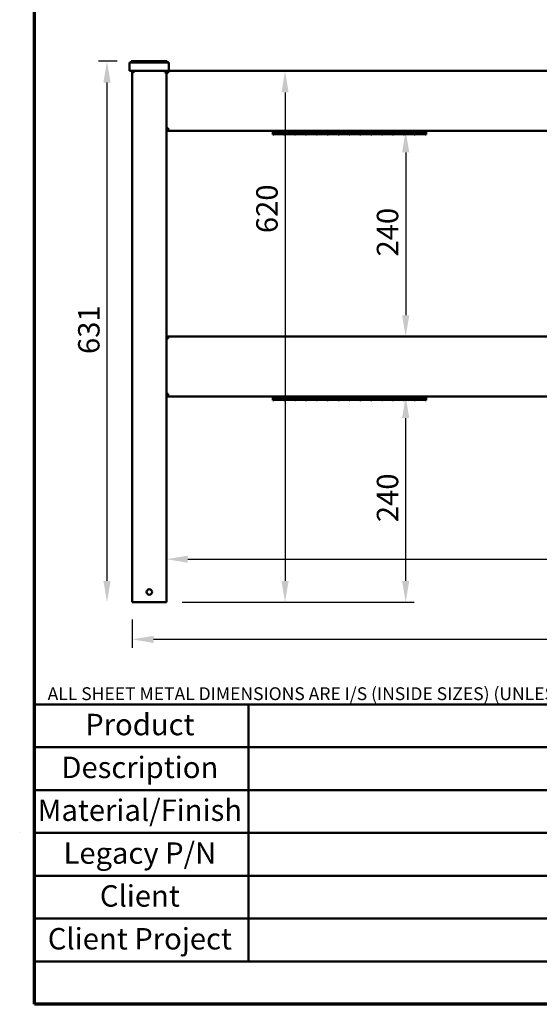
# Model space of a CAD drawing. Units: millimetres. Extents: x 33 to 3551, y 50 to 2050.
# Drawn here: x 33 to 639, y 50 to 1199 of the extents above; entities that cross this region are included whole.
import ezdxf
from ezdxf.enums import TextEntityAlignment as Align

# ---------------------------------------------------------------- set-up
doc = ezdxf.new("R2010")
doc.units = ezdxf.units.MM
doc.header["$LTSCALE"] = 10
for name, color, linetype, lineweight in [('Border (ISO)', 7, 'Continuous', 70), ('Dimension (ISO)', 7, 'Continuous', 25), ('Title (ISO)', 7, 'Continuous', 50), ('Visible (ISO)', 7, 'Continuous', 50)]:
    doc.layers.add(name, color=color, linetype=linetype, lineweight=lineweight)
doc.styles.add('Note Text (ISO)', font='tahoma.ttf')
doc.styles.add('Text Style101', font='tahomabd.ttf')
doc.styles.add('Text Style102', font='tahomabd.ttf')
doc.styles.add('Text Style49', font='tahoma.ttf')
doc.dimstyles.new('Default (ISO)', dxfattribs={"dimscale": 10, "dimtxt": 2.5, "dimasz": 2.5, "dimexe": 1, "dimexo": 2, "dimgap": 0.762, "dimtad": 1, "dimtoh": 1, "dimdec": 1, "dimrnd": 1e-08, "dimzin": 0, "dimdsep": 46, "dimtxsty": 'Note Text (ISO)', "dimcen": 0.09, "dimdle": 10, "dimclrd": 256, "dimclre": 256, "dimclrt": 256, "dimadec": 1, "dimazin": 0, "dimtfac": 1.40208, "dimtmove": 0, "dimatfit": 3, "dimfxl": 1, "dimtolj": 1, "dimtzin": 0, "dimlwd": -1, "dimlwe": -1, "dimarcsym": 0})

# ---------------------------------------------------------------- blocks, each defined once
blk = doc.blocks.new('Borders Default Border')
at = {"layer": 'Border (ISO)', "flags": 128}
blk.add_lwpolyline([(5, 5), (5, 205), (292, 205), (292, 5), (5, 5)], dxfattribs=at)
blk = doc.blocks.new('Title Blocks Moffat2018')
at = {"layer": 'Title (ISO)'}
for p, q in [((113.3, 117.13), (318.3, 117.13)), ((113.3, 117.13), (113.3, 82.13)), ((138.3, 117.13), (138.3, 87.13)), ((113.3, 112.13), (258.3, 112.13)), ((138.3, 107.13), (113.3, 107.13)), ((117.05, 107.13), (248.3, 107.13)), ((111.57, 102.13), (111.57, 102.13)), ((113.3, 102.13), (318.3, 102.13)), ((113.3, 97.13), (258.3, 97.13)), ((113.3, 92.13), (258.3, 92.13)), ((113.3, 87.13), (318.3, 87.13)), ((113.3, 82.13), (318.3, 82.13))]:
    blk.add_line(p, q, dxfattribs=at)
at = {"layer": 'Title (ISO)', "attachment_point": 2, "style": 'Note Text (ISO)'}
for s, insert, char_height, width in [('\\fTahoma|b0|i0;\\H1.5000;ALL SHEET METAL DIMENSIONS ARE I/S (INSIDE SIZES) (UNLESS OTHERWISE STATED)', (155.41, 119.13), 1.5, 200), ('Product', (125.6, 116.03), 2.5, 19.5639), ('Description', (125.6, 111.03), 2.5, 25.564), ('\\fTahoma|b0|i0;Material/Finish', (125.6, 106.03), 2.5, 31.6617), ('\\fTahoma|b0|i0;Legacy P/N', (125.6, 101.03), 2.5, 31.6617), ('\\fTahoma|b0|i0;Client', (125.6, 96.03), 2.5, 31.6617), ('\\fTahoma|b0|i0;Client Project', (125.6, 91.03), 2.5, 31.6617)]:
    blk.add_mtext(s, dxfattribs=dict(at, insert=insert, char_height=char_height, width=width))
at = {"layer": 'Title (ISO)', "style": 'Text Style49'}
for tag, p in [('Product_No', (287.62, 116.3)), ('SMStyle', (165.89, 106.04)), ('Thickness', (230.11, 106.04)), ('Legacy', (165.89, 101.04)), ('Quote', (288.25, 100.87))]:
    blk.add_attdef(tag, text='', height=2.49, dxfattribs=at).set_placement(p, align=Align.TOP_CENTER)
at = {"layer": 'Title (ISO)'}
for tag, p, height, style in [('PROJECT_001', (181.37, 113.5), 2.49, 'Text Style49'), ('TITLE_001', (181.14, 108.51), 2.49, 'Text Style49'), ('REVISION_NUMBER_001', (388.82, 89.63), 5, 'Text Style102'), ('CREATION_DATE_001', (350.52, 88.61), 2.49, 'Text Style49'), ('Sheet_Size_001', (393.06, 83.39), 2.5, 'Text Style101')]:
    blk.add_attdef(tag, p, '', height=height, dxfattribs=dict(at, style=style))
at = {"layer": 'Title (ISO)', "style": 'Text Style49'}
for tag, p, rotation in [('SO_001', (279.72, 93.33), 359.9934), ('Initial_View_Scale_001', (344.21, 83.39), 0.0058)]:
    blk.add_attdef(tag, p, '', height=2.49, rotation=rotation, dxfattribs=at)
blk = doc.blocks.new('*D6')
at = {"layer": 'Defpoints', "color": 0, "transparency": 16777216}
for p in [(164, 519.2), (1654, 519.2), (164, 475.9)]:
    blk.add_point(p, dxfattribs=at)
at = {"layer": 'Dimension (ISO)', "transparency": 16777216}
for p, q in [((164, 499.2), (164, 465.9)), ((1654, 499.2), (1654, 465.9)), ((1629, 475.9), (189, 475.9))]:
    blk.add_line(p, q, dxfattribs=at)
for points in [[(189, 480), (189, 471.7), (164, 475.9)], [(1629, 480), (1629, 471.7), (1654, 475.9)]]:
    blk.add_solid(points, dxfattribs=at)
at = {"layer": 'Dimension (ISO)', "transparency": 16777216, "insert": (874.1, 509.5), "char_height": 25, "attachment_point": 1, "style": 'Note Text (ISO)'}
blk.add_mtext('\\A1;1490', dxfattribs=at)
blk = doc.blocks.new('*D7')
at = {"layer": 'Defpoints', "color": 0, "transparency": 16777216}
for p in [(342.5, 1139.2), (202.3, 519.2), (342.5, 519.2)]:
    blk.add_point(p, dxfattribs=at)
at = {"layer": 'Dimension (ISO)', "transparency": 16777216}
for p, q in [((342.5, 1114.2), (342.5, 544.2)), ((222.3, 519.2), (352.5, 519.2))]:
    blk.add_line(p, q, dxfattribs=at)
for points in [[(338.4, 1114.2), (346.7, 1114.2), (342.5, 1139.2)], [(338.4, 544.2), (346.7, 544.2), (342.5, 519.2)]]:
    blk.add_solid(points, dxfattribs=at)
at = {"layer": 'Dimension (ISO)', "transparency": 16777216, "insert": (308.9, 950), "char_height": 25, "attachment_point": 1, "rotation": 90, "style": 'Note Text (ISO)'}
blk.add_mtext('\\A1;620', dxfattribs=at)
blk = doc.blocks.new('*D22')
at = {"layer": 'Defpoints', "color": 0, "transparency": 16777216}
for p in [(483.4, 759.2), (483.4, 759.2), (202.3, 519.2)]:
    blk.add_point(p, dxfattribs=at)
at = {"layer": 'Dimension (ISO)', "transparency": 16777216}
for p, q in [((483.4, 544.2), (483.4, 734.2)), ((222.3, 519.2), (493.4, 519.2))]:
    blk.add_line(p, q, dxfattribs=at)
for points in [[(479.2, 734.2), (487.6, 734.2), (483.4, 759.2)], [(479.2, 544.2), (487.6, 544.2), (483.4, 519.2)]]:
    blk.add_solid(points, dxfattribs=at)
at = {"layer": 'Dimension (ISO)', "transparency": 16777216, "insert": (449.7, 612.7), "char_height": 25, "attachment_point": 1, "rotation": 90, "style": 'Note Text (ISO)'}
blk.add_mtext('\\A1;240', dxfattribs=at)
blk = doc.blocks.new('*D23')
at = {"layer": 'Defpoints', "color": 0, "transparency": 16777216}
for p in [(483.4, 1069.2), (483.4, 829.2), (483.4, 829.2)]:
    blk.add_point(p, dxfattribs=at)
at = {"layer": 'Dimension (ISO)', "transparency": 16777216}
blk.add_line((483.4, 1044.2), (483.4, 854.2), dxfattribs=at)
for points in [[(479.2, 1044.2), (487.6, 1044.2), (483.4, 1069.2)], [(479.2, 854.2), (487.6, 854.2), (483.4, 829.2)]]:
    blk.add_solid(points, dxfattribs=at)
at = {"layer": 'Dimension (ISO)', "transparency": 16777216, "insert": (449.7, 922.7), "char_height": 25, "attachment_point": 1, "rotation": 90, "style": 'Note Text (ISO)'}
blk.add_mtext('\\A1;240', dxfattribs=at)
blk = doc.blocks.new('*D24')
at = {"layer": 'Defpoints', "color": 0, "transparency": 16777216}
for p in [(204, 569.5), (1614, 569.5), (1614, 569.5)]:
    blk.add_point(p, dxfattribs=at)
at = {"layer": 'Dimension (ISO)', "transparency": 16777216}
blk.add_line((229, 569.5), (1589, 569.5), dxfattribs=at)
for points in [[(229, 573.7), (229, 565.3), (204, 569.5)], [(1589, 573.7), (1589, 565.3), (1614, 569.5)]]:
    blk.add_solid(points, dxfattribs=at)
at = {"layer": 'Dimension (ISO)', "transparency": 16777216, "insert": (874.1, 603.2), "char_height": 25, "attachment_point": 1, "style": 'Note Text (ISO)'}
blk.add_mtext('\\A1;1410', dxfattribs=at)
blk = doc.blocks.new('*D25')
at = {"layer": 'Defpoints', "color": 0, "transparency": 16777216}
for p in [(166.5, 1150.7), (134.6, 519.2), (184, 519.2)]:
    blk.add_point(p, dxfattribs=at)
at = {"layer": 'Dimension (ISO)', "transparency": 16777216}
for p, q in [((146.5, 1150.7), (124.6, 1150.7)), ((134.6, 1125.7), (134.6, 544.2))]:
    blk.add_line(p, q, dxfattribs=at)
for points in [[(130.4, 1125.7), (138.8, 1125.7), (134.6, 1150.7)], [(130.4, 544.2), (138.8, 544.2), (134.6, 519.2)]]:
    blk.add_solid(points, dxfattribs=at)
at = {"layer": 'Dimension (ISO)', "transparency": 16777216, "insert": (100.9, 808.9), "char_height": 25, "attachment_point": 1, "rotation": 90, "style": 'Note Text (ISO)'}
blk.add_mtext('\\A1;631', dxfattribs=at)

msp = doc.modelspace()

# ---------------------------------------------------------------- linework, layer by layer
at = {"layer": 'Visible (ISO)'}
for p, q in [((161, 1149.2), (166, 1149.2)), ((161, 1149.2), (161, 1139.2)), ((163, 1150.7), (166.5, 1150.7)), ((163, 1150.7), (163, 1149.2)), ((202, 1149.2), (166, 1149.2)), ((201.5, 1150.7), (166.5, 1150.7)), ((201.5, 1150.7), (205, 1150.7)), ((202, 1149.2), (207, 1149.2)), ((205, 1150.7), (205, 1149.2)), ((207, 1139.2), (207, 1149.2)), ((166, 1139.2), (161, 1139.2)), ((165.7, 1138.5), (165.7, 1139.2)), ((165.7, 1138.5), (165.8, 1138.5)), ((202, 1139.2), (166, 1139.2)), ((207, 1139.2), (202, 1139.2)), ((203.2, 1138.5), (203.2, 1139.2)), ((203.3, 1138.4), (204, 1138.4)), ((204, 1138.4), (204, 519.2)), ((206.2, 1139.2), (206.2, 1137)), ((207, 1139.2), (1611, 1139.2)), ((164.3, 1137.5), (164, 1137.5)), ((164, 519.2), (164, 1137.5)), ((165.7, 1137.5), (164.3, 1137.5)), ((205.2, 1137), (204, 1137)), ((205.2, 1137), (205.2, 1137)), ((206.2, 1072.6), (204, 1072.6)), ((204, 1070.4), (206.2, 1070.4)), ((204, 1069.2), (206.2, 1069.2)), ((205, 1072.2), (206.2, 1072.2)), ((206.2, 1071.5), (205, 1071.5)), ((206.2, 1071.4), (206.2, 1072.6)), ((206.2, 1071.4), (206.2, 1069.2)), ((206.2, 1069.2), (1611.8, 1069.2)), ((328.3, 1069.2), (328.3, 1065)), ((329.4, 1069.2), (341.1, 1069.2)), ((329.4, 1069.2), (329.4, 1065.6)), ((341.1, 1065.6), (341.1, 1069.2)), ((342.1, 1069.2), (353.8, 1069.2)), ((342.1, 1069.2), (342.1, 1065.6)), ((353.8, 1065.6), (353.8, 1069.2)), ((354.8, 1069.2), (366.5, 1069.2)), ((354.8, 1069.2), (354.8, 1065.6)), ((366.5, 1065.6), (366.5, 1069.2)), ((367.5, 1069.2), (379.2, 1069.2)), ((367.5, 1069.2), (367.5, 1065.6)), ((379.2, 1065.6), (379.2, 1069.2)), ((380.2, 1069.2), (391.9, 1069.2)), ((380.2, 1069.2), (380.2, 1065.6)), ((391.9, 1065.6), (391.9, 1069.2)), ((392.9, 1069.2), (404.6, 1069.2)), ((392.9, 1069.2), (392.9, 1065.6)), ((404.6, 1065.6), (404.6, 1069.2)), ((405.6, 1069.2), (417.3, 1069.2)), ((405.6, 1069.2), (405.6, 1065.6)), ((417.3, 1065.6), (417.3, 1069.2)), ((418.3, 1069.2), (430, 1069.2)), ((418.3, 1069.2), (418.3, 1065.6)), ((430, 1065.6), (430, 1069.2)), ((431, 1069.2), (442.7, 1069.2)), ((431, 1069.2), (431, 1065.6)), ((442.7, 1065.6), (442.7, 1069.2)), ((443.7, 1069.2), (455.4, 1069.2)), ((443.7, 1069.2), (443.7, 1065.6)), ((455.4, 1065.6), (455.4, 1069.2)), ((456.4, 1069.2), (468.1, 1069.2)), ((456.4, 1069.2), (456.4, 1065.6)), ((468.1, 1065.6), (468.1, 1069.2)), ((469.1, 1069.2), (480.8, 1069.2)), ((469.1, 1069.2), (469.1, 1065.6)), ((480.8, 1065.6), (480.8, 1069.2)), ((481.8, 1069.2), (493.5, 1069.2)), ((481.8, 1069.2), (481.8, 1065.6)), ((493.5, 1065.6), (493.5, 1069.2)), ((494.5, 1069.2), (506.2, 1069.2)), ((494.5, 1069.2), (494.5, 1065.6)), ((506.2, 1065.6), (506.2, 1069.2)), ((507.3, 1069.2), (507.3, 1065)), ((329.4, 1065), (328.3, 1065)), ((341.1, 1066.8), (329.4, 1066.8)), ((329.4, 1066.7), (341.1, 1066.7)), ((341.1, 1065.6), (329.4, 1065.6)), ((329.4, 1065.4), (341.1, 1065.4)), ((329.4, 1065.4), (329.4, 1065)), ((341.1, 1065), (341.1, 1065.4)), ((342.1, 1065), (341.1, 1065)), ((353.8, 1066.8), (342.1, 1066.8)), ((342.1, 1066.7), (353.8, 1066.7)), ((353.8, 1065.6), (342.1, 1065.6)), ((342.1, 1065.4), (353.8, 1065.4)), ((342.1, 1065.4), (342.1, 1065)), ((353.8, 1065), (353.8, 1065.4)), ((354.8, 1065), (353.8, 1065)), ((366.5, 1066.8), (354.8, 1066.8)), ((354.8, 1066.7), (366.5, 1066.7)), ((366.5, 1065.6), (354.8, 1065.6)), ((354.8, 1065.4), (366.5, 1065.4)), ((354.8, 1065.4), (354.8, 1065)), ((366.5, 1065), (366.5, 1065.4)), ((367.5, 1065), (366.5, 1065)), ((379.2, 1066.8), (367.5, 1066.8)), ((367.5, 1066.7), (379.2, 1066.7)), ((379.2, 1065.6), (367.5, 1065.6)), ((367.5, 1065.4), (379.2, 1065.4)), ((367.5, 1065.4), (367.5, 1065)), ((379.2, 1065), (379.2, 1065.4)), ((380.2, 1065), (379.2, 1065)), ((391.9, 1066.8), (380.2, 1066.8)), ((380.2, 1066.7), (391.9, 1066.7)), ((391.9, 1065.6), (380.2, 1065.6)), ((380.2, 1065.4), (391.9, 1065.4)), ((380.2, 1065.4), (380.2, 1065)), ((391.9, 1065), (391.9, 1065.4)), ((392.9, 1065), (391.9, 1065)), ((404.6, 1066.8), (392.9, 1066.8)), ((392.9, 1066.7), (404.6, 1066.7)), ((404.6, 1065.6), (392.9, 1065.6)), ((392.9, 1065.4), (404.6, 1065.4)), ((392.9, 1065.4), (392.9, 1065)), ((404.6, 1065), (404.6, 1065.4)), ((405.6, 1065), (404.6, 1065)), ((417.3, 1066.8), (405.6, 1066.8)), ((405.6, 1066.7), (417.3, 1066.7)), ((417.3, 1065.6), (405.6, 1065.6)), ((405.6, 1065.4), (417.3, 1065.4)), ((405.6, 1065.4), (405.6, 1065)), ((417.3, 1065), (417.3, 1065.4)), ((418.3, 1065), (417.3, 1065)), ((430, 1066.8), (418.3, 1066.8)), ((418.3, 1066.7), (430, 1066.7)), ((430, 1065.6), (418.3, 1065.6)), ((418.3, 1065.4), (430, 1065.4)), ((418.3, 1065.4), (418.3, 1065)), ((430, 1065), (430, 1065.4)), ((431, 1065), (430, 1065)), ((442.7, 1066.8), (431, 1066.8)), ((431, 1066.7), (442.7, 1066.7)), ((442.7, 1065.6), (431, 1065.6)), ((431, 1065.4), (442.7, 1065.4)), ((431, 1065.4), (431, 1065)), ((442.7, 1065), (442.7, 1065.4)), ((443.7, 1065), (442.7, 1065)), ((455.4, 1066.8), (443.7, 1066.8)), ((443.7, 1066.7), (455.4, 1066.7)), ((455.4, 1065.6), (443.7, 1065.6)), ((443.7, 1065.4), (455.4, 1065.4)), ((443.7, 1065.4), (443.7, 1065)), ((455.4, 1065), (455.4, 1065.4)), ((456.4, 1065), (455.4, 1065)), ((468.1, 1066.8), (456.4, 1066.8)), ((456.4, 1066.7), (468.1, 1066.7)), ((468.1, 1065.6), (456.4, 1065.6)), ((456.4, 1065.4), (468.1, 1065.4)), ((456.4, 1065.4), (456.4, 1065)), ((468.1, 1065), (468.1, 1065.4)), ((469.1, 1065), (468.1, 1065)), ((480.8, 1066.8), (469.1, 1066.8)), ((469.1, 1066.7), (480.8, 1066.7)), ((480.8, 1065.6), (469.1, 1065.6)), ((469.1, 1065.4), (480.8, 1065.4)), ((469.1, 1065.4), (469.1, 1065)), ((480.8, 1065), (480.8, 1065.4)), ((481.8, 1065), (480.8, 1065)), ((493.5, 1066.8), (481.8, 1066.8)), ((481.8, 1066.7), (493.5, 1066.7)), ((493.5, 1065.6), (481.8, 1065.6)), ((481.8, 1065.4), (493.5, 1065.4)), ((481.8, 1065.4), (481.8, 1065)), ((493.5, 1065), (493.5, 1065.4)), ((494.5, 1065), (493.5, 1065)), ((506.2, 1066.8), (494.5, 1066.8)), ((494.5, 1066.7), (506.2, 1066.7)), ((506.2, 1065.6), (494.5, 1065.6)), ((494.5, 1065.4), (506.2, 1065.4)), ((494.5, 1065.4), (494.5, 1065)), ((506.2, 1065), (506.2, 1065.4)), ((507.3, 1065), (506.2, 1065)), ((206.2, 829.2), (206.2, 827)), ((206.2, 829.2), (1611.8, 829.2)), ((205.2, 827), (204, 827)), ((205.2, 827), (205.2, 827)), ((206.2, 762.6), (204, 762.6)), ((204, 760.4), (206.2, 760.4)), ((204, 759.2), (206.2, 759.2)), ((205, 762.2), (206.2, 762.2)), ((206.2, 761.5), (205, 761.5)), ((206.2, 761.4), (206.2, 762.6)), ((206.2, 761.4), (206.2, 759.2)), ((206.2, 759.2), (1611.8, 759.2)), ((328.3, 759.2), (328.3, 755)), ((329.4, 759.2), (341.1, 759.2)), ((329.4, 759.2), (329.4, 755.6)), ((341.1, 755.6), (341.1, 759.2)), ((342.1, 759.2), (353.8, 759.2)), ((342.1, 759.2), (342.1, 755.6)), ((353.8, 755.6), (353.8, 759.2)), ((354.8, 759.2), (366.5, 759.2)), ((354.8, 759.2), (354.8, 755.6)), ((366.5, 755.6), (366.5, 759.2)), ((367.5, 759.2), (379.2, 759.2)), ((367.5, 759.2), (367.5, 755.6)), ((379.2, 755.6), (379.2, 759.2)), ((380.2, 759.2), (391.9, 759.2)), ((380.2, 759.2), (380.2, 755.6)), ((391.9, 755.6), (391.9, 759.2)), ((392.9, 759.2), (404.6, 759.2)), ((392.9, 759.2), (392.9, 755.6)), ((404.6, 755.6), (404.6, 759.2)), ((405.6, 759.2), (417.3, 759.2)), ((405.6, 759.2), (405.6, 755.6)), ((417.3, 755.6), (417.3, 759.2)), ((418.3, 759.2), (430, 759.2)), ((418.3, 759.2), (418.3, 755.6)), ((430, 755.6), (430, 759.2)), ((431, 759.2), (442.7, 759.2)), ((431, 759.2), (431, 755.6)), ((442.7, 755.6), (442.7, 759.2)), ((443.7, 759.2), (455.4, 759.2)), ((443.7, 759.2), (443.7, 755.6)), ((455.4, 755.6), (455.4, 759.2)), ((456.4, 759.2), (468.1, 759.2)), ((456.4, 759.2), (456.4, 755.6)), ((468.1, 755.6), (468.1, 759.2)), ((469.1, 759.2), (480.8, 759.2)), ((469.1, 759.2), (469.1, 755.6)), ((480.8, 755.6), (480.8, 759.2)), ((481.8, 759.2), (493.5, 759.2)), ((481.8, 759.2), (481.8, 755.6)), ((493.5, 755.6), (493.5, 759.2)), ((494.5, 759.2), (506.2, 759.2)), ((494.5, 759.2), (494.5, 755.6)), ((506.2, 755.6), (506.2, 759.2)), ((507.3, 759.2), (507.3, 755)), ((329.4, 755), (328.3, 755)), ((341.1, 756.8), (329.4, 756.8)), ((329.4, 756.7), (341.1, 756.7)), ((341.1, 755.6), (329.4, 755.6)), ((329.4, 755.4), (341.1, 755.4)), ((329.4, 755.4), (329.4, 755)), ((341.1, 755), (341.1, 755.4)), ((342.1, 755), (341.1, 755)), ((353.8, 756.8), (342.1, 756.8)), ((342.1, 756.7), (353.8, 756.7)), ((353.8, 755.6), (342.1, 755.6)), ((342.1, 755.4), (353.8, 755.4)), ((342.1, 755.4), (342.1, 755)), ((353.8, 755), (353.8, 755.4)), ((354.8, 755), (353.8, 755)), ((366.5, 756.8), (354.8, 756.8)), ((354.8, 756.7), (366.5, 756.7)), ((366.5, 755.6), (354.8, 755.6)), ((354.8, 755.4), (366.5, 755.4)), ((354.8, 755.4), (354.8, 755)), ((366.5, 755), (366.5, 755.4)), ((367.5, 755), (366.5, 755)), ((379.2, 756.8), (367.5, 756.8)), ((367.5, 756.7), (379.2, 756.7)), ((379.2, 755.6), (367.5, 755.6)), ((367.5, 755.4), (379.2, 755.4)), ((367.5, 755.4), (367.5, 755)), ((379.2, 755), (379.2, 755.4)), ((380.2, 755), (379.2, 755)), ((391.9, 756.8), (380.2, 756.8)), ((380.2, 756.7), (391.9, 756.7)), ((391.9, 755.6), (380.2, 755.6)), ((380.2, 755.4), (391.9, 755.4)), ((380.2, 755.4), (380.2, 755)), ((391.9, 755), (391.9, 755.4)), ((392.9, 755), (391.9, 755)), ((404.6, 756.8), (392.9, 756.8)), ((392.9, 756.7), (404.6, 756.7)), ((404.6, 755.6), (392.9, 755.6)), ((392.9, 755.4), (404.6, 755.4)), ((392.9, 755.4), (392.9, 755)), ((404.6, 755), (404.6, 755.4)), ((405.6, 755), (404.6, 755)), ((417.3, 756.8), (405.6, 756.8)), ((405.6, 756.7), (417.3, 756.7)), ((417.3, 755.6), (405.6, 755.6)), ((405.6, 755.4), (417.3, 755.4)), ((405.6, 755.4), (405.6, 755)), ((417.3, 755), (417.3, 755.4)), ((418.3, 755), (417.3, 755)), ((430, 756.8), (418.3, 756.8)), ((418.3, 756.7), (430, 756.7)), ((430, 755.6), (418.3, 755.6)), ((418.3, 755.4), (430, 755.4)), ((418.3, 755.4), (418.3, 755)), ((430, 755), (430, 755.4)), ((431, 755), (430, 755)), ((442.7, 756.8), (431, 756.8)), ((431, 756.7), (442.7, 756.7)), ((442.7, 755.6), (431, 755.6)), ((431, 755.4), (442.7, 755.4)), ((431, 755.4), (431, 755)), ((442.7, 755), (442.7, 755.4)), ((443.7, 755), (442.7, 755)), ((455.4, 756.8), (443.7, 756.8)), ((443.7, 756.7), (455.4, 756.7)), ((455.4, 755.6), (443.7, 755.6)), ((443.7, 755.4), (455.4, 755.4)), ((443.7, 755.4), (443.7, 755)), ((455.4, 755), (455.4, 755.4)), ((456.4, 755), (455.4, 755)), ((468.1, 756.8), (456.4, 756.8)), ((456.4, 756.7), (468.1, 756.7)), ((468.1, 755.6), (456.4, 755.6)), ((456.4, 755.4), (468.1, 755.4)), ((456.4, 755.4), (456.4, 755)), ((468.1, 755), (468.1, 755.4)), ((469.1, 755), (468.1, 755)), ((480.8, 756.8), (469.1, 756.8)), ((469.1, 756.7), (480.8, 756.7)), ((480.8, 755.6), (469.1, 755.6)), ((469.1, 755.4), (480.8, 755.4)), ((469.1, 755.4), (469.1, 755)), ((480.8, 755), (480.8, 755.4)), ((481.8, 755), (480.8, 755)), ((493.5, 756.8), (481.8, 756.8)), ((481.8, 756.7), (493.5, 756.7)), ((493.5, 755.6), (481.8, 755.6)), ((481.8, 755.4), (493.5, 755.4)), ((481.8, 755.4), (481.8, 755)), ((493.5, 755), (493.5, 755.4)), ((494.5, 755), (493.5, 755)), ((506.2, 756.8), (494.5, 756.8)), ((494.5, 756.7), (506.2, 756.7)), ((506.2, 755.6), (494.5, 755.6)), ((494.5, 755.4), (506.2, 755.4)), ((494.5, 755.4), (494.5, 755)), ((506.2, 755), (506.2, 755.4)), ((507.3, 755), (506.2, 755)), ((164, 519.2), (165.7, 519.2)), ((202.3, 519.2), (165.7, 519.2)), ((202.3, 519.2), (204, 519.2))]:
    msp.add_line(p, q, dxfattribs=at)
msp.add_circle((184, 531.2), 3.2, dxfattribs=at)
for centre, radius, end in [((205, 1070.5), 1.7, 126.0319), ((205, 1070.5), 1, 180), ((205, 760.5), 1.7, 126.0319), ((205, 760.5), 1, 180)]:
    msp.add_arc(centre, radius, 90, end, dxfattribs=at)
for points in [[(164.3, 1138.5), (164.1, 1138.2), (164, 1137.9), (164, 1137.5)], [(165.7, 1139.2), (165.2, 1139.2), (164.7, 1139), (164.3, 1138.5)], [(203.2, 1139.2), (203.1, 1139.2), (203, 1139.2), (202.9, 1139)]]:
    msp.add_open_spline(points, degree=3, dxfattribs=at)
for points, knots in [([(164.7, 1137.5), (164.7, 1138), (165.1, 1138.4), (165.5, 1138.5), (165.6, 1138.5), (165.6, 1138.5), (165.7, 1138.5)], [0, 0, 0, 0, 1.350716, 1.350716, 1.350716, 1.570796, 1.570796, 1.570796, 1.570796]), ([(165.7, 1137.5), (165.8, 1138.2), (165.8, 1138.9), (165.8, 1139.1), (165.8, 1139.2), (165.8, 1139.2), (165.9, 1139.2)], [0, 0, 0, 0, 1.18291, 1.18291, 1.18291, 1.570796, 1.570796, 1.570796, 1.570796]), ([(202.9, 1139), (202.8, 1138.8), (202.7, 1138.5), (202.5, 1138.2), (202.5, 1138), (202.4, 1137.8), (202.3, 1137.5)], [-0.684123, -0.684123, -0.684123, -0.684123, -0.2469362, -0.2469362, -0.2469362, 0, 0, 0, 0]), ([(202.3, 1137.5), (202.6, 1138), (202.8, 1138.4), (203.1, 1138.5), (203.1, 1138.5), (203.1, 1138.5), (203.2, 1138.5)], [0, 0, 0, 0, 0.859892, 0.859892, 0.859892, 1, 1, 1, 1]), ([(204, 1138.4), (204, 1138.2), (203.6, 1138), (203, 1137.7), (202.8, 1137.7), (202.5, 1137.6), (202.3, 1137.5)], [-1, -1, -1, -1, -0.246936, -0.246936, -0.246936, 0, 0, 0, 0]), ([(202.3, 1137.5), (202.8, 1137.8), (203.2, 1138), (203.3, 1138.3), (203.3, 1138.3), (203.3, 1138.4), (203.3, 1138.4)], [0, 0, 0, 0, 0.859892, 0.859892, 0.859892, 1, 1, 1, 1]), ([(204, 1137), (204, 1137.8), (204.5, 1138.6), (205.2, 1139), (205.5, 1139.2), (205.9, 1139.2), (206.2, 1139.2)], [0, 0, 0, 0, 1.109068, 1.109068, 1.109068, 1.570796, 1.570796, 1.570796, 1.570796]), ([(206.2, 1138), (205.8, 1138), (205.3, 1137.7), (205.2, 1137.3), (205.2, 1137.2), (205.2, 1137.1), (205.2, 1137)], [0, 0, 0, 0, 1.350716, 1.350716, 1.350716, 1.570796, 1.570796, 1.570796, 1.570796]), ([(206.2, 1137), (205.4, 1137), (204.6, 1137), (204.2, 1136.9), (204.1, 1136.9), (204, 1136.9), (204, 1136.9)], [0, 0, 0, 0, 1.109068, 1.109068, 1.109068, 1.570796, 1.570796, 1.570796, 1.570796]), ([(204, 827), (204, 827.8), (204.5, 828.6), (205.2, 829), (205.5, 829.2), (205.9, 829.2), (206.2, 829.2)], [0, 0, 0, 0, 1.109068, 1.109068, 1.109068, 1.570796, 1.570796, 1.570796, 1.570796]), ([(206.2, 828), (205.8, 828), (205.3, 827.7), (205.2, 827.3), (205.2, 827.2), (205.2, 827.1), (205.2, 827)], [0, 0, 0, 0, 1.350716, 1.350716, 1.350716, 1.570796, 1.570796, 1.570796, 1.570796]), ([(206.2, 827), (205.4, 827), (204.6, 827), (204.2, 826.9), (204.1, 826.9), (204, 826.9), (204, 826.9)], [0, 0, 0, 0, 1.109068, 1.109068, 1.109068, 1.570796, 1.570796, 1.570796, 1.570796])]:
    msp.add_open_spline(points, degree=3, knots=knots, dxfattribs=at)

# ---------------------------------------------------------------- block references
at = {"xscale": 10, "yscale": 10, "zscale": 10}
for name, p in [('Borders Default Border', (0, 0)), ('Title Blocks Moffat2018', (-1083, -771.3))]:
    msp.add_blockref(name, p, dxfattribs=at)

# ---------------------------------------------------------------- dimensions: what is measured, and where the dimension line sits
at = {"layer": 'Dimension (ISO)'}
for base, p1, p2, angle, override, picture, middle in [((134.5878024, 519.2362002), (166.517268, 1150.7362002), (184.017268, 519.2362002), 90, {"dimgap": 0.762, "dimtoh": 0, "dimdec": 0, "dimse2": 1, "dimtol": 0, "dimlim": 0, "dimtp": 0, "dimtm": 0, "dimtdec": 2, "dimtofl": 0, "dimatfit": 1}, '*D25', (134.5878024, 834.9862002)), ((342.5, 519.2), (342.5, 1139.2), (202.3, 519.2), 270, {"dimgap": 0.762, "dimtoh": 0, "dimdec": 0, "dimse1": 1, "dimtol": 0, "dimlim": 0, "dimtp": 0, "dimtm": 0, "dimtdec": 2, "dimtofl": 0, "dimatfit": 1}, '*D7', (342.5, 976.7)), ((483.4, 829.2), (483.4, 1069.2), (483.4, 829.2), 270, {"dimgap": 0.762, "dimtoh": 0, "dimdec": 0, "dimse1": 1, "dimse2": 1, "dimtol": 0, "dimlim": 0, "dimtp": 0, "dimtm": 0, "dimtdec": 2, "dimtofl": 0, "dimatfit": 1}, '*D23', (483.4, 949.2)), ((483.4, 759.2), (202.3, 519.2), (483.4, 759.2), 90, {"dimgap": 0.762, "dimtoh": 0, "dimdec": 0, "dimse2": 1, "dimtol": 0, "dimlim": 0, "dimtp": 0, "dimtm": 0, "dimtdec": 2, "dimtofl": 0, "dimatfit": 1}, '*D22', (483.4, 639.2)), ((1614, 569.5), (204, 569.5), (1614, 569.5), 180, {"dimgap": 0.762, "dimtoh": 0, "dimdec": 0, "dimse1": 1, "dimse2": 1, "dimtol": 0, "dimlim": 0, "dimtp": 0, "dimtm": 0, "dimtdec": 2, "dimtofl": 0, "dimatfit": 1}, '*D24', (909, 569.5))]:
    dim = msp.add_linear_dim(base=base, p1=p1, p2=p2, angle=angle, dimstyle='Default (ISO)', override=override, dxfattribs=at)
    dim.commit()
    dim.dimension.update_dxf_attribs({"geometry": picture, "text_midpoint": middle, "dimtype": 160})
dim = msp.add_linear_dim(base=(164, 475.9), p1=(1654, 519.2), p2=(164, 519.2), dimstyle='Default (ISO)', override={"dimgap": 0.762, "dimtoh": 0, "dimdec": 0, "dimtol": 0, "dimlim": 0, "dimtp": 0, "dimtm": 0, "dimtdec": 2, "dimtofl": 0, "dimatfit": 1}, dxfattribs=at)
dim.commit()
dim.dimension.update_dxf_attribs({"geometry": '*D6', "text_midpoint": (909, 475.9), "dimtype": 160})

doc.saveas('drawing.dxf')
